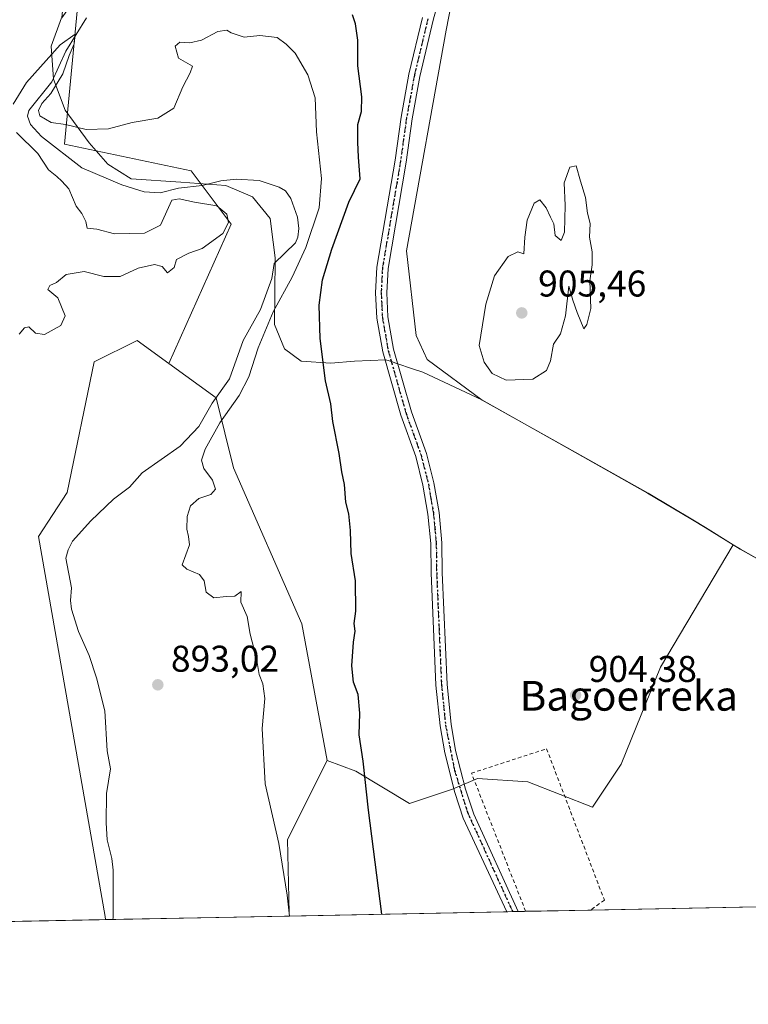
# Model space of a CAD drawing. Units: metres. Extents: x 634105 to 637546, y 4762133 to 4764514.
# Drawn here: x 635278 to 635474, y 4762133 to 4762398 of the extents above; entities that cross this region are included whole.
import ezdxf
from ezdxf.enums import TextEntityAlignment as Align

# ---------------------------------------------------------------- set-up
doc = ezdxf.new("R2010")
doc.units = ezdxf.units.M
doc.header["$MEASUREMENT"] = 0
for name, pattern in [('DGN Style 2', [1.6480167562047852, 0.988810053722871, -0.6592067024819142]), ('DGN Style 4', [2.6384748266838614, 1.318413404963828, -0.6592067024819142, 0.001648016756204785, -0.6592067024819142]), ('DGN Style 5', [1.1536117293433497, 0.4944050268614355, -0.6592067024819142])]:
    doc.linetypes.add(name, pattern=pattern)
for name, color, linetype, lineweight in [('Agrupación de edificios CxS', 7, 'Continuous', 0), ('Alambrada', 7, 'DGN Style 2', 0), ('Arbolado forestal CxS', 92, 'Continuous', 0), ('Comarca CxS', 21, 'Continuous', 0), ('Comunidad Autónoma CxS', 142, 'Continuous', 0), ('Corriente natural lineal', 142, 'Continuous', 13), ('Curva de nivel maestra', 30, 'Continuous', 30), ('Curva de nivel normal', 30, 'Continuous', 0), ('Municipio', 91, 'Continuous', 13), ('Municipio CxS', 4, 'Continuous', 0), ('Pastizal CxS', 92, 'Continuous', 0), ('Pista no pavimentada Cxs', 111, 'Continuous', 0), ('Pista no pavimentada eje', 91, 'DGN Style 4', 0), ('Prado CxS', 92, 'Continuous', 0), ('Provincia CxS', 1, 'Continuous', 0), ('Punto de cota en terreno', 7, 'Continuous', 0), ('Ruta', 7, 'DGN Style 5', 30), ('Rótulo de punto de cota en terreno', 7, 'Continuous', 0), ('Texto cartográfico', 7, 'Continuous', 0)]:
    doc.layers.add(name, color=color, linetype=linetype, lineweight=lineweight)
doc.styles.add('Style-Arial', font='txt')

# ---------------------------------------------------------------- blocks, each defined once
blk = doc.blocks.new('5PATER')
at = {"layer": 'Agrupación de edificios CxS', "linetype": 'Continuous', "lineweight": 0}
h = blk.add_hatch(color=51, dxfattribs=at)
edge = h.paths.add_edge_path()
edge.add_ellipse((0, 0), major_axis=(-0.1095731443231308, -0.1110710700762829), ratio=0.9994222409660322, start_angle=0, end_angle=360)

msp = doc.modelspace()

# ---------------------------------------------------------------- linework, layer by layer
at = {"layer": 'Alambrada', "color": 7, "linetype": 'DGN Style 2', "lineweight": 0}
msp.add_polyline3d([(635414.0334999999, 4762157.884299999, 904.9377999999997), (635399.4401000004, 4762195.090100001, 904.0648999999976), (635419.6801000005, 4762201.6501, 912.6974999999949), (635435.2500999998, 4762160.9301, 904.4812999999995), (635431.6157000001, 4762158.2325, 904.5132000000013)], dxfattribs=at)
at = {"layer": 'Arbolado forestal CxS', "color": 92, "linetype": 'Continuous', "lineweight": 0, "extrusion": (0.01133791231248494, 0.0002245312827613062, 0.9999356985977136), "elevation": 9163.78052400611, "flags": 128}
msp.add_lwpolyline([(635249.8896980336, 4762153.704984922), (635053.3873577048, 4762149.813784824)], dxfattribs=at)
at = {"layer": 'Arbolado forestal CxS', "color": 92, "linetype": 'Continuous', "lineweight": 0}
for points in [[(635265.0471000001, 4762489.6753, 897.4195000000036), (635281.5225000001, 4762490.942700001, 897.0908000000054), (635295.2993000001, 4762464.420100001, 896.1444999999949), (635289.0758999997, 4762398.4441, 895.3374999999943), (635293.4744999995, 4762404.7227, 895.2121000000043), (635293.3936999999, 4762402.1395, 895.1530000000058), (635289.8028999995, 4762364.4439, 894.782800000001), (635323.9086999996, 4762357.262499999, 894.4152000000032), (635334.6788999997, 4762342.901699999, 894.7186999999976), (635317.8715000004, 4762305.410499999, 894.0163000000031), (635309.3531, 4762311.598900001, 893.9915999999939), (635297.7620999999, 4762305.8003, 893.936600000001), (635290.5191000003, 4762270.6643, 893.232600000003), (635282.8198999995, 4762258.845699999, 892.9755000000005), (635300.7527000001, 4762156.490900001, 891.6144000000058), (635300.8333999999, 4762155.6426, 891.5997999999963), (635104.3436000004, 4762151.751399999, 893.8285999999936)], [(635404.3318999996, 4762454.989700001, 902.4493999999978), (635392.6467000004, 4762395.169500001, 902.494200000001), (635381.9315, 4762335.718499999, 902.4376000000049), (635384.5347999996, 4762312.934699999, 903.1039000000019), (635387.5105, 4762306.4871, 903.7501000000049), (635402.3613, 4762295.542300001, 904.6768000000012), (635427.3816000001, 4762281.5111, 903.7382999999973), (635447.0217000004, 4762270.430299999, 902.5728999999993), (635459.0917999997, 4762263.2897, 901.4796999999963), (635462.4918000001, 4762261.1995, 901.2353000000004), (635469.9789000005, 4762256.5911, 900.7010000000009), (635450.3768999996, 4762223.6425, 902.7489999999962), (635439.7515000004, 4762197.547900001, 904.2305000000052), (635432.0242999997, 4762185.950099999, 904.4110999999976), (635414.6381000001, 4762192.715700001, 904.1879000000046), (635401.1149000004, 4762193.683300001, 903.840400000001), (635394.3526999997, 4762190.783500001, 902.7774000000064), (635382.7625000002, 4762186.9179, 901.3500999999961), (635368.2732999995, 4762195.617500001, 899.4379000000046), (635360.5460999999, 4762198.516899999, 898.2391999999963), (635353.7846999997, 4762235.2435, 897.7060000000056), (635335.3491000002, 4762277.2937, 895.6209999999993), (635330.6303000003, 4762296.141100001, 893.2636000000057), (635317.8715000004, 4762305.410499999, 894.0163000000031), (635334.6788999997, 4762342.901699999, 894.7186999999976), (635323.9086999996, 4762357.262499999, 894.4152000000032), (635289.8028999995, 4762364.4439, 894.782800000001), (635293.3936999999, 4762402.1395, 895.1530000000058)], [(635494.6621000003, 4762242.588099999, 899.651199999993), (635471.9419, 4762255.3891, 900.5576000000001), (635469.9819, 4762256.589299999, 900.7007000000013), (635469.9789000005, 4762256.5911, 900.7010000000009), (635462.4918000001, 4762261.1995, 901.2353000000004), (635459.0917999997, 4762263.2897, 901.4796999999963), (635447.0217000004, 4762270.430299999, 902.5728999999993), (635427.3816000001, 4762281.5111, 903.7382999999973), (635402.3613, 4762295.542300001, 904.6768000000012), (635387.5105, 4762306.4871, 903.7501000000049), (635384.5347999996, 4762312.934699999, 903.1039000000019), (635381.9315, 4762335.718499999, 902.4376000000049), (635392.6467000004, 4762395.169500001, 902.494200000001), (635404.3318999996, 4762454.989700001, 902.4493999999978)], [(635404.3318999996, 4762454.989700001, 902.4493999999978), (635392.6467000004, 4762395.169500001, 902.494200000001), (635381.9315, 4762335.718499999, 902.4376000000049), (635384.5347999996, 4762312.934699999, 903.1039000000019), (635387.5105, 4762306.4871, 903.7501000000049), (635402.3613, 4762295.542300001, 904.6768000000012), (635427.3816000001, 4762281.5111, 903.7382999999973), (635447.0217000004, 4762270.430299999, 902.5728999999993), (635459.0917999997, 4762263.2897, 901.4796999999963), (635462.4918000001, 4762261.1995, 901.2353000000004), (635469.9789000005, 4762256.5911, 900.7010000000009)], [(635404.3318999996, 4762454.989700001, 902.4493999999978), (635392.6467000004, 4762395.169500001, 902.494200000001), (635381.9315, 4762335.718499999, 902.4376000000049), (635384.5347999996, 4762312.934699999, 903.1039000000019), (635387.5105, 4762306.4871, 903.7501000000049), (635402.3613, 4762295.542300001, 904.6768000000012), (635427.3816000001, 4762281.5111, 903.7382999999973), (635447.0217000004, 4762270.430299999, 902.5728999999993), (635459.0917999997, 4762263.2897, 901.4796999999963), (635462.4918000001, 4762261.1995, 901.2353000000004), (635469.9789000005, 4762256.5911, 900.7010000000009)], [(635293.4744999995, 4762404.7227, 895.2121000000043), (635293.3936999999, 4762402.1395, 895.1530000000058), (635289.8028999995, 4762364.4439, 894.782800000001), (635323.9086999996, 4762357.262499999, 894.4152000000032), (635334.6788999997, 4762342.901699999, 894.7186999999976), (635317.8715000004, 4762305.410499999, 894.0163000000031)], [(635317.8715000004, 4762305.410499999, 894.0163000000031), (635309.3531, 4762311.598900001, 893.9915999999939), (635297.7620999999, 4762305.8003, 893.936600000001), (635290.5191000003, 4762270.6643, 893.232600000003), (635282.8198999995, 4762258.845699999, 892.9755000000005), (635300.7527000001, 4762156.490900001, 891.6144000000058), (635300.8333999999, 4762155.642700001, 891.5997999999963)], [(635317.8715000004, 4762305.410499999, 894.0163000000031), (635330.6303000003, 4762296.141100001, 893.2636000000057), (635335.3491000002, 4762277.2937, 895.6209999999993), (635353.7846999997, 4762235.2435, 897.7060000000056), (635360.5460999999, 4762198.516899999, 898.2391999999963)], [(635360.5460999999, 4762198.516899999, 898.2391999999963), (635368.2732999995, 4762195.617500001, 899.4379000000046), (635382.7625000002, 4762186.9179, 901.3500999999961), (635394.3526999997, 4762190.783500001, 902.7774000000064), (635401.1149000004, 4762193.683300001, 903.840400000001), (635414.6381000001, 4762192.715700001, 904.1879000000046), (635432.0242999997, 4762185.950099999, 904.4110999999976), (635439.7515000004, 4762197.547900001, 904.2305000000052), (635450.3768999996, 4762223.6425, 902.7489999999962), (635469.9789000005, 4762256.5911, 900.7010000000009)], [(635469.9789000005, 4762256.5911, 900.7010000000009), (635469.9819, 4762256.589299999, 900.7007000000013), (635471.9419, 4762255.3891, 900.5576000000001), (635494.6621000003, 4762242.588099999, 899.651199999993), (635521.1123000003, 4762226.936899999, 897.4563999999956), (635563.1925999997, 4762204.1951, 894.154999999999), (635569.2426000005, 4762200.494899999, 893.8626999999979), (635573.5727000004, 4762197.8347, 893.5354999999981), (635583.4469, 4762194.066400001, 892.4263000000066)]]:
    msp.add_polyline3d(points, dxfattribs=at)
at = {"layer": 'Comarca CxS', "color": 21, "linetype": 'Continuous', "lineweight": 0, "flags": 128}
msp.add_lwpolyline([(635635.2127752255, 4762162.264454666), (634149.9000010263, 4762132.84998235), (634136.6963784233, 4762806.141608423), (634104.5300010268, 4764446.399982329), (634882.3591628317, 4764461.80894256), (636201.9970854882, 4764487.951110265), (636699.1809000006, 4764497.8005), (636854.0588, 4764500.868600001), (636892.7749193779, 4764501.635548475), (636949.5551808547, 4764502.760354739), (636954.6660573577, 4764502.861613574), (637021.7672828, 4764504.190922773), (637043.0824246138, 4764504.613156749), (637141.5851030729, 4764506.564485519), (637499.7600010522, 4764513.65998233), (637532.1604000005, 4762901.617749999), (637546.2600010507, 4762200.109982352)], close=True, dxfattribs=at)
at = {"layer": 'Comunidad Autónoma CxS', "color": 142, "linetype": 'Continuous', "lineweight": 0, "flags": 128}
msp.add_lwpolyline([(635635.2127752255, 4762162.264454666), (634149.9000010263, 4762132.84998235), (634136.6963784233, 4762806.141608423), (634104.5300010268, 4764446.399982329), (634882.3591628317, 4764461.80894256), (636201.9970854882, 4764487.951110265), (636699.1809000006, 4764497.8005), (636854.0588, 4764500.868600001), (636892.7749193779, 4764501.635548475), (636949.5551808547, 4764502.760354739), (636954.6660573577, 4764502.861613574), (637021.7672828, 4764504.190922773), (637043.0824246138, 4764504.613156749), (637141.5851030729, 4764506.564485519), (637499.7600010522, 4764513.65998233), (637532.1604000005, 4762901.617749999), (637546.2600010507, 4762200.109982352)], close=True, dxfattribs=at)
at = {"layer": 'Corriente natural lineal', "color": 142, "linetype": 'Continuous', "lineweight": 13}
msp.add_polyline3d([(635295.7204, 4762398.462200001, 894.9364999999962), (635290.1507000001, 4762389.476, 894.8684000000068), (635286.3524000002, 4762381.219599999, 894.8573000000034), (635280.2175000003, 4762373.480900001, 894.8871999999974), (635279.8587999997, 4762371.9572, 894.8343000000023), (635280.5942000002, 4762369.738, 894.729800000001), (635283.5604999998, 4762366.520500001, 894.6236999999965), (635294.4819, 4762358.056100001, 894.8083999999944), (635305.2149999999, 4762353.4825, 894.7255000000005), (635311.2304999996, 4762351.562200001, 894.6690999999993), (635315.5316000005, 4762351.342499999, 894.5519000000058), (635320.4727999996, 4762352.580600001, 894.3950999999943), (635326.8872999996, 4762353.285, 894.0626000000049), (635331.8805999998, 4762354.600400001, 894.1257999999945), (635336.0625999998, 4762355.0374, 894.1589999999997), (635342.2394000003, 4762354.683499999, 894.0801999999967), (635347.6193000004, 4762352.850099999, 893.9646999999969), (635349.3212000001, 4762351.845699999, 893.8843999999954), (635350.7892000005, 4762349.8389, 893.7707999999985), (635352.5965999998, 4762344.797, 893.6205000000045), (635352.9560000002, 4762341.716700001, 893.7252000000008), (635352.6988000004, 4762339.349199999, 893.6125999999931), (635352.0761000002, 4762337.8421, 893.5378000000056), (635346.2852999996, 4762332.297300001, 893.7066000000051), (635345.6489000004, 4762328.273700001, 893.6269999999931), (635342.5607000003, 4762319.883300001, 893.4832000000025), (635337.9447999997, 4762311.557600001, 893.4063000000025), (635334.2950999998, 4762301.291099999, 893.282800000001), (635329.6068000002, 4762294.740700001, 893.3001999999979), (635326.0048000002, 4762288.445699999, 893.1943000000028), (635320.9731000002, 4762283.112700001, 893.0574000000053), (635310.7012, 4762275.910399999, 893.0703999999969), (635307.2834999999, 4762272.118899999, 892.8518999999943), (635303.0351999998, 4762268.8772, 892.8264000000055), (635296.9034000002, 4762263.035499999, 892.7464000000037), (635291.9299, 4762257.5529, 892.6116000000038), (635290.7577999998, 4762255.217, 892.5445999999939), (635290.1730000004, 4762253.0022, 892.4299000000028), (635291.6694, 4762245.016600001, 892.1775999999956), (635291.3963000001, 4762241.5724, 892.0565999999964), (635291.6588000003, 4762239.220899999, 892.0613000000012), (635293.5332000004, 4762233.248400001, 892.1079000000027), (635296.4267999995, 4762226.771199999, 892.0773000000045), (635298.4364, 4762220.7675, 892.0146999999997), (635300.6268999996, 4762211.8366, 891.9480999999943), (635301.2999999998, 4762201.119200001, 891.9070999999967), (635302.1869999999, 4762196.2895, 891.789499999999), (635301.1381999999, 4762189.6139, 891.7841000000045), (635300.9861000003, 4762181.682, 891.752099999998), (635301.2560000002, 4762177.1162, 891.7434000000068), (635302.5367999999, 4762172.138499999, 891.5035000000062), (635302.9261999996, 4762168.957900001, 891.6178000000073), (635302.8771000003, 4762156.0612, 891.5611999999965), (635302.7350000005, 4762155.680199999, 891.5409999999974)], dxfattribs=at)
at = {"layer": 'Curva de nivel maestra', "color": 30, "linetype": 'Continuous', "lineweight": 30, "elevation": 900, "flags": 128}
msp.add_lwpolyline([(635375.3251999998, 4762157.118000001), (635371.7300000006, 4762185.130100001), (635370.2800000003, 4762198.280099999), (635369.2199999997, 4762205.360099999), (635369.3700000001, 4762211.2501), (635368.9000000004, 4762216.290100001), (635367.6799999997, 4762219.5801), (635367.2300000006, 4762224.020099999), (635367.6799999997, 4762230.350099999), (635368.1100000005, 4762233.350099999), (635367.8799999999, 4762235.350099999), (635368.3300000001, 4762238.6801), (635368.1600000003, 4762246.860099999), (635367.0300000003, 4762254.2501), (635366.8300000001, 4762260.380100001), (635366.3700000001, 4762264.9001), (635365.5599999997, 4762268.020099999), (635365.25, 4762272.800100001), (635364.5199999996, 4762276.2401), (635363.7999999998, 4762281.140100001), (635362.0499999998, 4762289.7301), (635361.54, 4762294.530099999), (635360.1399999997, 4762300.7401), (635358.6500000004, 4762312.110099999), (635358.4199999999, 4762321.0701), (635359.3399999999, 4762327.9301), (635361.7800000003, 4762336.1801), (635366.3799999999, 4762348.780099999), (635369.4500000002, 4762355.140100001), (635369.0199999996, 4762360.890100001), (635368.8300000001, 4762365.0001), (635368.7999999998, 4762369.7401), (635369.8099999997, 4762373.2301), (635369.9100000003, 4762377.1801), (635368.8300000001, 4762385.5001), (635368.8499999996, 4762392.4301), (635368.1600000003, 4762396.840100001), (635367.3700000001, 4762399.280099999)], dxfattribs=at)
at = {"layer": 'Curva de nivel normal', "color": 30, "linetype": 'Continuous', "lineweight": 0, "flags": 128}
for points, elevation in [([(635350.3754000004, 4762156.6238), (635349.7599999999, 4762162.24), (635347.5, 4762176.180000001), (635343.8899999997, 4762192.24), (635343.0599999997, 4762207.08), (635343.8099999997, 4762215.220000001), (635343.25, 4762219.100000001), (635342.2400000002, 4762221.680000001), (635341.5, 4762225.970000001), (635339.8300000001, 4762232.5), (635338.9800000006, 4762237.300000001), (635337.2800000003, 4762241.08), (635337.4000000004, 4762243.980000001), (635335.6699999999, 4762242.720000001), (635333.3399999999, 4762242.619999999), (635330, 4762242.300000001), (635327.9500000002, 4762243.77), (635327.4400000004, 4762246.880000001), (635326.2000000002, 4762248.560000001), (635322.79, 4762249.980000001), (635321.4800000006, 4762251.130000001), (635323.4400000004, 4762256.58), (635323.1900000004, 4762258.779999999), (635322.7599999999, 4762260.77), (635322.8600000005, 4762264.199999999), (635323.7699999996, 4762267.09), (635325.9800000006, 4762269), (635329.1799999997, 4762270.15), (635330.4400000004, 4762271.560000001), (635329.7100000001, 4762274.01), (635327.3799999999, 4762277.100000001), (635326.6900000004, 4762279.350000001), (635327.7100000001, 4762282.350000001), (635331.6900000004, 4762289.390000001), (635336.8899999997, 4762296.789999999), (635339.4400000004, 4762301.800000001), (635342.0199999996, 4762309.600000001), (635346.0300000003, 4762319.279999999), (635351.1799999997, 4762328.66), (635354.7999999998, 4762336.58), (635358.3799999999, 4762347.279999999), (635359.0300000003, 4762355.17), (635357.7000000002, 4762367.74), (635357.3300000001, 4762376.92), (635355.3499999996, 4762383.140000001), (635351.9699999997, 4762388.949999999), (635349.5599999997, 4762391.32), (635347.1299999999, 4762393.130000001), (635342.4199999999, 4762393.67), (635338.2199999997, 4762393.25), (635334.7300000006, 4762394.390000001), (635333.5, 4762395.16), (635331.1299999999, 4762394.789999999), (635326.7300000006, 4762392.42), (635323.5700000003, 4762391.689999999), (635320.8399999999, 4762391.92), (635319.5800000001, 4762390.779999999), (635320.5099999999, 4762387.560000001), (635324.3099999997, 4762385.42), (635323.6699999999, 4762383.65), (635321.6500000004, 4762379.880000001), (635319.2599999999, 4762374.109999999), (635314.9800000006, 4762371.460000001), (635308, 4762370.26), (635301.6699999999, 4762368.57), (635295.6699999999, 4762368.359999999), (635290.0899999999, 4762369.77), (635286.1699999999, 4762370.310000001), (635283.1799999997, 4762372.02), (635282.7599999999, 4762373.49), (635283.7300000006, 4762375.34), (635286.0999999996, 4762378.039999999), (635289.3700000001, 4762383.350000001), (635291.0899999999, 4762388.26), (635292.4000000004, 4762391.439999999), (635292.7100000001, 4762394.07), (635288.5999999996, 4762391.180000001), (635279.5199999996, 4762381), (635276, 4762375.210000001)], 895), ([(635276.8799999999, 4762367.58), (635282.6200000001, 4762361.930000001), (635285.4900000002, 4762357.529999999), (635287.7599999999, 4762355.76), (635289.04, 4762354.5), (635290.9199999999, 4762352.430000001), (635292.9500000002, 4762347.75), (635294.4299999997, 4762345.77), (635295.5599999997, 4762343.630000001), (635295.9000000004, 4762341.84), (635298.5199999996, 4762341.59), (635303.2400000002, 4762340.25), (635311.3499999996, 4762340.5), (635315.6200000001, 4762342.619999999), (635318.7000000002, 4762349.34), (635320.6699999999, 4762349.75), (635324.79, 4762348.779999999), (635330.8600000005, 4762347.810000001), (635333.54, 4762345.630000001), (635333.9800000006, 4762343.310000001), (635332.4600000001, 4762340.42), (635326.8799999999, 4762336.300000001), (635323.29, 4762335.09), (635319.9600000001, 4762333.359999999), (635319.3099999997, 4762331.27), (635317.5300000003, 4762329.83), (635316.1299999999, 4762331.470000001), (635314.0099999999, 4762332.039999999), (635309.6299999999, 4762331.08), (635304.79, 4762328.82), (635300.4299999997, 4762328.77), (635295.0599999997, 4762330.119999999), (635290.2199999997, 4762329.359999999), (635287.6799999997, 4762327.15), (635285.8200000003, 4762326.42), (635285.3200000003, 4762325.310000001), (635287.9600000001, 4762323.02), (635289.9800000006, 4762318.189999999), (635288.8099999997, 4762315.58), (635284.4000000004, 4762313.230000001), (635281.9699999997, 4762313.59), (635280.2000000002, 4762315.210000001), (635279.0599999997, 4762314.970000001), (635277.5800000001, 4762313.32)], 895), ([(635427.6600000003, 4762358.59), (635425.9900000002, 4762358.26), (635424.4199999999, 4762354.060000001), (635424.7000000002, 4762347.890000001), (635424.4800000006, 4762340.720000001), (635423.6500000004, 4762338.49), (635422.0300000003, 4762339.880000001), (635421.6799999997, 4762342.99), (635420.7300000006, 4762344.74), (635419.5300000003, 4762347.33), (635417.8300000001, 4762349.480000001), (635416.3700000001, 4762348.52), (635414.4199999999, 4762343.939999999), (635413.8399999999, 4762339.41), (635413.5199999996, 4762334.92), (635411.9699999997, 4762335.480000001), (635409.3499999996, 4762334.199999999), (635405.6600000003, 4762328.949999999), (635403.29, 4762321.34), (635401.5300000003, 4762310.27), (635402.8600000005, 4762305.779999999), (635405.0099999999, 4762302.689999999), (635408.7699999996, 4762300.869999999), (635415.9800000006, 4762301.189999999), (635419.6600000003, 4762303.470000001), (635420.7599999999, 4762306.060000001), (635421.5099999999, 4762310.619999999), (635423.4400000004, 4762313.33), (635424.8200000003, 4762318.180000001), (635425.7199999997, 4762326.17), (635426.7699999996, 4762322.460000001), (635427.9400000004, 4762319.109999999), (635429.7000000002, 4762314.689999999), (635430.5700000003, 4762315.859999999), (635431.6500000004, 4762320.220000001), (635431.3499999996, 4762327.609999999), (635432.0099999999, 4762331.949999999), (635431.9400000004, 4762335.439999999), (635431.25, 4762339.359999999), (635431.4299999997, 4762343.100000001), (635430.7100000001, 4762345.84), (635430.1900000004, 4762350.060000001), (635428.7800000003, 4762354.460000001), (635427.6600000003, 4762358.59)], 905)]:
    msp.add_lwpolyline(points, dxfattribs=dict(at, elevation=elevation))
at = {"layer": 'Municipio', "color": 91, "linetype": 'Continuous', "lineweight": 13, "flags": 128}
msp.add_lwpolyline([(635288.9709999993, 4762398.454), (635286.188999999, 4762390.775000001), (635286.8589999995, 4762381.890000002), (635289.9330000002, 4762373.557000001), (635296.444, 4762364.779999998), (635301.5029999996, 4762359.027000003), (635307.7999999997, 4762355.075999999), (635321.154, 4762354.179), (635333.2389999996, 4762353.258999999), (635340.4079999991, 4762350.214000001), (635345.2139999995, 4762344.456), (635346.0179999992, 4762338.056000001), (635346.5509999997, 4762333.804), (635346.4729999991, 4762324.142000002), (635346.3689999991, 4762315.877000002), (635349.0289999989, 4762309.317000002), (635353.5359999987, 4762305.968000002), (635361.5479999993, 4762305.480000001), (635367.8909999991, 4762305.980000001), (635376.3940000003, 4762306.392), (635377.8609999979, 4762305.894999998), (635379.0279999984, 4762305.5), (635383.8669999988, 4762303.863000001), (635386.3639999991, 4762303.017000001), (635402.2519999993, 4762295.558000001), (635427.2779999992, 4762281.531000001), (635446.9160000001, 4762270.455000001), (635458.9879999999, 4762263.306000002), (635462.3859999997, 4762261.217000001), (635471.834999999, 4762255.408999999), (635494.5519999989, 4762242.611000001)], dxfattribs=at)
msp.add_lwpolyline([(635288.9709999993, 4762398.454), (635286.188999999, 4762390.775000001), (635286.8589999995, 4762381.890000002), (635289.9330000002, 4762373.557000001), (635296.444, 4762364.779999998), (635301.5029999996, 4762359.027000003), (635307.7999999997, 4762355.075999999), (635321.154, 4762354.179), (635333.2389999996, 4762353.258999999), (635340.4079999991, 4762350.214000001), (635345.2139999995, 4762344.456), (635346.0179999992, 4762338.056000001), (635346.5509999997, 4762333.804), (635346.4729999991, 4762324.142000002), (635346.3689999991, 4762315.877000002), (635349.0289999989, 4762309.317000002), (635353.5359999987, 4762305.968000002), (635361.5479999993, 4762305.480000001), (635367.8909999991, 4762305.980000001), (635376.3940000003, 4762306.392), (635377.8609999979, 4762305.894999998), (635379.0279999984, 4762305.5), (635383.8669999988, 4762303.863000001), (635386.3639999991, 4762303.017000001), (635402.2519999993, 4762295.558000001), (635427.2779999992, 4762281.531000001), (635446.9160000001, 4762270.455000001), (635458.9879999999, 4762263.306000002), (635462.3859999997, 4762261.217000001), (635471.834999999, 4762255.408999999), (635494.5519999989, 4762242.611000001)], dxfattribs=at)
at = {"layer": 'Municipio CxS', "color": 4, "linetype": 'Continuous', "lineweight": 0, "flags": 128}
for points in [[(635288.9710000001, 4762398.454), (635286.1889999999, 4762390.775), (635286.8590000003, 4762381.890000002), (635289.9330000011, 4762373.557), (635296.4440000008, 4762364.779999998), (635301.5030000004, 4762359.027000002), (635307.8000000005, 4762355.075999998), (635321.1540000008, 4762354.178999999), (635333.2390000003, 4762353.259), (635340.4079999998, 4762350.214000001), (635345.2140000003, 4762344.455999999), (635346.018, 4762338.056), (635346.5510000007, 4762333.803999999), (635346.473, 4762324.142000001), (635346.3689999998, 4762315.877000002), (635349.0289999996, 4762309.317000001), (635353.5359999995, 4762305.968000002), (635361.5480000002, 4762305.48), (635367.891, 4762305.980000001), (635376.3940000011, 4762306.392000001), (635377.8609999989, 4762305.894999999), (635379.0279999992, 4762305.5), (635383.8669999996, 4762303.863), (635386.3640000002, 4762303.017), (635402.2520000001, 4762295.558), (635427.2780000002, 4762281.531000001), (635446.9160000009, 4762270.455), (635458.9880000006, 4762263.306000001), (635462.3860000005, 4762261.217), (635471.8349999998, 4762255.409), (635494.5519999998, 4762242.611)], [(635494.5519999998, 4762242.611), (635471.8349999998, 4762255.409), (635462.3860000005, 4762261.217), (635458.9880000006, 4762263.306000001), (635446.9160000009, 4762270.455), (635427.2780000002, 4762281.531000001), (635402.2520000001, 4762295.558), (635386.3640000002, 4762303.017), (635383.8669999996, 4762303.863), (635379.0279999992, 4762305.5), (635377.8609999989, 4762305.894999999), (635376.3940000011, 4762306.392000001), (635367.891, 4762305.980000001), (635361.5480000002, 4762305.48), (635353.5359999995, 4762305.968000002), (635349.0289999996, 4762309.317000001), (635346.3689999998, 4762315.877000002), (635346.473, 4762324.142000001), (635346.5510000007, 4762333.803999999), (635346.018, 4762338.056), (635345.2140000003, 4762344.455999999), (635340.4079999998, 4762350.214000001), (635333.2390000003, 4762353.259), (635321.1540000008, 4762354.178999999), (635307.8000000005, 4762355.075999998), (635301.5030000004, 4762359.027000002), (635296.4440000008, 4762364.779999998), (635289.9330000011, 4762373.557), (635286.8590000003, 4762381.890000002), (635286.1889999999, 4762390.775), (635288.9710000001, 4762398.454)], [(635635.2127752255, 4762162.264454666), (634149.9000010263, 4762132.84998235)]]:
    msp.add_lwpolyline(points, dxfattribs=at)
at = {"layer": 'Pastizal CxS', "color": 92, "linetype": 'Continuous', "lineweight": 0, "extrusion": (0.03089273427435571, 0.0006140533900329589, 0.9995225169587167), "elevation": 23441.57171977125, "flags": 128}
msp.add_lwpolyline([(4748589.8232934, -729439.693317448), (4748589.8232934, -729437.7903331678)], dxfattribs=at)
at = {"layer": 'Pastizal CxS', "color": 92, "linetype": 'Continuous', "lineweight": 0, "extrusion": (-0.07590751807784356, -0.001503147530991067, 0.9971137293442318), "elevation": -54493.50862358073, "flags": 128}
msp.add_lwpolyline([(-4748644.23144181, 727471.7308329513), (-4748644.23144181, 727423.8819764664)], dxfattribs=at)
at = {"layer": 'Pastizal CxS', "color": 92, "linetype": 'Continuous', "lineweight": 0}
msp.add_polyline3d([(635317.8715000004, 4762305.410499999, 894.0163000000031), (635330.6303000003, 4762296.141100001, 893.2636000000057), (635335.3491000002, 4762277.2937, 895.6209999999993), (635353.7846999997, 4762235.2435, 897.7060000000056), (635360.5460999999, 4762198.516899999, 898.2391999999963), (635349.9206999998, 4762177.255100001, 896.0338000000047), (635350.3217000002, 4762157.5089, 895.1003999999957), (635350.4364999998, 4762156.6249, 895.1738999999944), (635300.8333999999, 4762155.6426, 891.5997999999963), (635300.7527000001, 4762156.490900001, 891.6144000000058), (635282.8198999995, 4762258.845699999, 892.9755000000005), (635290.5191000003, 4762270.6643, 893.232600000003), (635297.7620999999, 4762305.8003, 893.936600000001), (635309.3531, 4762311.598900001, 893.9915999999939)], close=True, dxfattribs=at)
for points in [[(635317.8715000004, 4762305.410499999, 894.0163000000031), (635309.3531, 4762311.598900001, 893.9915999999939), (635297.7620999999, 4762305.8003, 893.936600000001), (635290.5191000003, 4762270.6643, 893.232600000003), (635282.8198999995, 4762258.845699999, 892.9755000000005), (635300.7527000001, 4762156.490900001, 891.6144000000058), (635300.8333999999, 4762155.642700001, 891.5997999999963)], [(635317.8715000004, 4762305.410499999, 894.0163000000031), (635330.6303000003, 4762296.141100001, 893.2636000000057), (635335.3491000002, 4762277.2937, 895.6209999999993), (635353.7846999997, 4762235.2435, 897.7060000000056), (635360.5460999999, 4762198.516899999, 898.2391999999963)], [(635360.5460999999, 4762198.516899999, 898.2391999999963), (635349.9206999998, 4762177.255100001, 896.0338000000047), (635350.3217000002, 4762157.5089, 895.1003999999957), (635350.4364999998, 4762156.625, 895.1738999999944)]]:
    msp.add_polyline3d(points, dxfattribs=at)
at = {"layer": 'Pista no pavimentada Cxs', "color": 111, "linetype": 'Continuous', "lineweight": 0, "extrusion": (-0.1421178194506534, -0.002810604439967526, 0.9898457586398367), "elevation": -102792.4304611876, "flags": 128}
msp.add_lwpolyline([(-4748663.026325971, 722170.2272396381), (-4748663.026325971, 722167.1156415822)], dxfattribs=at)
at = {"layer": 'Pista no pavimentada Cxs', "color": 111, "linetype": 'Continuous', "lineweight": 0}
for points in [[(635396.4001000002, 4762424.210100001, 903.289499999999), (635389.1700999998, 4762397.800100001, 917.797000000006), (635385.5500999996, 4762382.670100001, 914.156799999997), (635383.4401000004, 4762371.2501, 909.9119999999967), (635381.8400999998, 4762359.630100001, 917.2185000000027), (635376.9600999998, 4762330.9901, 912.3975999999967), (635376.6201, 4762324.450099999, 912.7072000000045), (635376.9501, 4762317.920100001, 910.6891000000032), (635378.4801000003, 4762309.220100001, 906.619200000001), (635383.2500999998, 4762292.380100001, 904.8306000000011), (635387.3000999996, 4762281.1801, 905.7124999999943), (635389.3201000001, 4762273.2501, 904.3650999999956), (635390.7001, 4762265.220100001, 908.4652999999963), (635391.4600999998, 4762257.100099999, 906.9943000000059), (635391.5701000001, 4762249.120100001, 908.7494000000006), (635392.8701, 4762218.9901, 906.809500000003), (635393.9550999999, 4762208.2301, 909.9434999999941), (635395.1801000005, 4762201.210100001, 904.7295000000014), (635397.8201000001, 4762190.7401, 903.6598999999987), (635400.0500999996, 4762184.040100001, 904.0415000000067), (635412.0674999999, 4762157.8454, 904.6753000000026), (635408.9880999997, 4762157.784499999, 904.232999999993), (635397.2500999998, 4762182.9301, 903.6370000000024), (635394.9401000004, 4762189.9001, 903.3613000000041), (635392.2500999998, 4762200.5801, 903.3499000000012), (635390.9851000002, 4762207.8201, 906.8797999999952), (635389.8800999997, 4762218.780099999, 905.6154999999999), (635388.5701000001, 4762249.030099999, 904.6386000000057), (635388.4600999998, 4762256.940099999, 904.1827000000048), (635387.7301000003, 4762264.8301, 904.1587000000001), (635386.3800999997, 4762272.630100001, 902.732999999993), (635384.4301000005, 4762280.300100001, 903.8990999999952), (635380.3901000004, 4762291.460100001, 904.6334999999963), (635375.5500999996, 4762308.550100001, 904.2863000000071), (635373.9700999996, 4762317.5801, 906.2891999999993), (635373.6101000002, 4762324.450099999, 906.1245000000055), (635373.9700999996, 4762331.3201, 906.6548999999941), (635378.8701, 4762360.0801, 908.6919999999956), (635380.4801000003, 4762371.7301, 905.8894), (635382.6101000002, 4762383.300100001, 907.057799999995), (635386.2600999996, 4762398.540100001, 916.2356000000001)], [(635396.4001000002, 4762424.210100001, 903.289499999999), (635389.1700999998, 4762397.800100001, 917.797000000006), (635385.5500999996, 4762382.670100001, 914.156799999997), (635383.4401000004, 4762371.2501, 909.9119999999967), (635381.8400999998, 4762359.630100001, 917.2185000000027), (635376.9600999998, 4762330.9901, 912.3975999999967), (635376.6201, 4762324.450099999, 912.7072000000045), (635376.9501, 4762317.920100001, 910.6891000000032), (635378.4801000003, 4762309.220100001, 906.619200000001), (635383.2500999998, 4762292.380100001, 904.8306000000011), (635387.3000999996, 4762281.1801, 905.7124999999943), (635389.3201000001, 4762273.2501, 904.3650999999956), (635390.7001, 4762265.220100001, 908.4652999999963), (635391.4600999998, 4762257.100099999, 906.9943000000059), (635391.5701000001, 4762249.120100001, 908.7494000000006), (635392.8701, 4762218.9901, 906.809500000003), (635393.9550999999, 4762208.2301, 909.9434999999941), (635395.1801000005, 4762201.210100001, 904.7295000000014), (635397.8201000001, 4762190.7401, 903.6598999999987), (635400.0500999996, 4762184.040100001, 904.0415000000067), (635412.0674999999, 4762157.8454, 904.6753000000026)], [(635408.9880999997, 4762157.784499999, 904.232999999993), (635397.2500999998, 4762182.9301, 903.6370000000024), (635394.9401000004, 4762189.9001, 903.3613000000041), (635392.2500999998, 4762200.5801, 903.3499000000012), (635390.9851000002, 4762207.8201, 906.8797999999952), (635389.8800999997, 4762218.780099999, 905.6154999999999), (635388.5701000001, 4762249.030099999, 904.6386000000057), (635388.4600999998, 4762256.940099999, 904.1827000000048), (635387.7301000003, 4762264.8301, 904.1587000000001), (635386.3800999997, 4762272.630100001, 902.732999999993), (635384.4301000005, 4762280.300100001, 903.8990999999952), (635380.3901000004, 4762291.460100001, 904.6334999999963), (635375.5500999996, 4762308.550100001, 904.2863000000071), (635373.9700999996, 4762317.5801, 906.2891999999993), (635373.6101000002, 4762324.450099999, 906.1245000000055), (635373.9700999996, 4762331.3201, 906.6548999999941), (635378.8701, 4762360.0801, 908.6919999999956), (635380.4801000003, 4762371.7301, 905.8894), (635382.6101000002, 4762383.300100001, 907.057799999995), (635386.2600999996, 4762398.540100001, 916.2356000000001)]]:
    msp.add_polyline3d(points, dxfattribs=at)
at = {"layer": 'Pista no pavimentada eje', "color": 91, "linetype": 'DGN Style 4', "lineweight": 0}
msp.add_polyline3d([(635387.7150999998, 4762398.170100001, 916.673299999995), (635384.0800999999, 4762382.985099999, 910.595300000001), (635383.0151000004, 4762377.200099999, 910.0160999999936), (635381.9600999998, 4762371.4901, 907.596399999995), (635381.1551000001, 4762365.665100001, 912.3059999999969), (635380.3551000003, 4762359.8551, 912.9486000000034), (635375.4650999998, 4762331.155099999, 909.5092000000004), (635375.1151000002, 4762324.450099999, 909.4159000000074), (635375.2801000001, 4762321.1851, 909.3459000000003), (635375.4600999998, 4762317.7501, 908.4478999999993), (635376.2500999998, 4762313.235099999, 906.3078999999999), (635377.0151000004, 4762308.8851, 904.6003000000056), (635381.8201000001, 4762291.920100001, 904.3225999999995), (635383.8400999998, 4762286.340100001, 904.2063999999956), (635385.8651000002, 4762280.7401, 904.7651000000042), (635387.8501000004, 4762272.940099999, 903.1929999999993), (635388.5251000002, 4762269.040100001, 904.3214000000008), (635389.2150999998, 4762265.0251, 906.3168000000006), (635389.5800999999, 4762261.0801, 906.8797999999952), (635389.9600999998, 4762257.020099999, 905.598100000003), (635390.0701000001, 4762249.075099999, 906.6953000000068), (635390.7200999996, 4762234.0101, 907.5820999999996), (635391.3750999998, 4762218.8851, 905.9204000000027), (635391.9200999998, 4762213.505100001, 908.8301000000066), (635392.4638999999, 4762208.021299999, 907.2544999999956), (635394.8800999997, 4762195.9001, 903.3182999999991), (635398.3501000004, 4762184.590100001, 903.7305000000052), (635410.5285999998, 4762157.814900001, 904.4536999999982)], dxfattribs=at)
at = {"layer": 'Prado CxS', "color": 92, "linetype": 'Continuous', "lineweight": 0, "extrusion": (0.08052867933170439, 0.001594797744477179, 0.9967510162649676), "elevation": 59666.51226250229, "flags": 128}
msp.add_lwpolyline([(4748642.960480752, -727307.6036560117), (4748642.960480752, -727155.5050691224)], dxfattribs=at)
at = {"layer": 'Prado CxS', "color": 92, "linetype": 'Continuous', "lineweight": 0, "extrusion": (-0.1433973508377749, -0.002839944321392765, 0.9896611210353571), "elevation": -103745.9103914224, "flags": 128}
msp.add_lwpolyline([(-4748642.506267469, 722165.699117771), (-4748642.506267469, 722106.5241331164)], dxfattribs=at)
at = {"layer": 'Prado CxS', "color": 92, "linetype": 'Continuous', "lineweight": 0, "extrusion": (-0.02043562415289229, -0.0004046001536024857, 0.9997910889601874), "elevation": -14008.27682002834, "flags": 128}
msp.add_lwpolyline([(-4748646.84762457, 729418.4643996913), (-4748646.84762457, 729416.9232758321)], dxfattribs=at)
at = {"layer": 'Prado CxS', "color": 92, "linetype": 'Continuous', "lineweight": 0, "extrusion": (-0.02136563233511907, -0.0004234529875114901, 0.9997716391469044), "elevation": -14689.01155768443, "flags": 128}
msp.add_lwpolyline([(-4748631.834421037, 729504.3466381739), (-4748631.834421037, 729502.8070843845)], dxfattribs=at)
at = {"layer": 'Prado CxS', "color": 92, "linetype": 'Continuous', "lineweight": 0, "extrusion": (-0.06757055501874315, -0.001333538902937432, 0.9977136070879525), "elevation": -48384.00968683403, "flags": 128}
msp.add_lwpolyline([(-4748692.974240888, 727649.3317056095), (-4748692.974240888, 727647.3608165511)], dxfattribs=at)
at = {"layer": 'Prado CxS', "color": 92, "linetype": 'Continuous', "lineweight": 0, "extrusion": (-0.02521783065563721, -0.0004994169474516799, 0.9996818551918086), "elevation": -17498.49480479937, "flags": 128}
msp.add_lwpolyline([(-4748642.943327135, 729389.5987949483), (-4748642.943327134, 729372.0075508261)], dxfattribs=at)
at = {"layer": 'Prado CxS', "color": 92, "linetype": 'Continuous', "lineweight": 0}
for points in [[(635635.2812999999, 4762162.265799999, 893.9026000000014), (635350.4364999998, 4762156.6249, 895.1738999999944), (635350.3217000002, 4762157.5089, 895.1003999999957), (635349.9206999998, 4762177.255100001, 896.0338000000047), (635360.5460999999, 4762198.516899999, 898.2391999999963), (635368.2732999995, 4762195.617500001, 899.4379000000046), (635382.7625000002, 4762186.9179, 901.3500999999961), (635394.3526999997, 4762190.783500001, 902.7774000000064), (635401.1149000004, 4762193.683300001, 903.840400000001), (635414.6381000001, 4762192.715700001, 904.1879000000046), (635432.0242999997, 4762185.950099999, 904.4110999999976), (635439.7515000004, 4762197.547900001, 904.2305000000052), (635450.3768999996, 4762223.6425, 902.7489999999962), (635469.9789000005, 4762256.5911, 900.7010000000009), (635469.9819, 4762256.589299999, 900.7007000000013), (635471.9419, 4762255.3891, 900.5576000000001), (635494.6621000003, 4762242.588099999, 899.651199999993)], [(635360.5460999999, 4762198.516899999, 898.2391999999963), (635368.2732999995, 4762195.617500001, 899.4379000000046), (635382.7625000002, 4762186.9179, 901.3500999999961), (635394.3526999997, 4762190.783500001, 902.7774000000064), (635401.1149000004, 4762193.683300001, 903.840400000001), (635414.6381000001, 4762192.715700001, 904.1879000000046), (635432.0242999997, 4762185.950099999, 904.4110999999976), (635439.7515000004, 4762197.547900001, 904.2305000000052), (635450.3768999996, 4762223.6425, 902.7489999999962), (635469.9789000005, 4762256.5911, 900.7010000000009)], [(635469.9789000005, 4762256.5911, 900.7010000000009), (635469.9819, 4762256.589299999, 900.7007000000013), (635471.9419, 4762255.3891, 900.5576000000001), (635494.6621000003, 4762242.588099999, 899.651199999993), (635521.1123000003, 4762226.936899999, 897.4563999999956), (635563.1925999997, 4762204.1951, 894.154999999999), (635569.2426000005, 4762200.494899999, 893.8626999999979), (635573.5727000004, 4762197.8347, 893.5354999999981), (635583.4469, 4762194.066400001, 892.4263000000066)], [(635360.5460999999, 4762198.516899999, 898.2391999999963), (635349.9206999998, 4762177.255100001, 896.0338000000047), (635350.3217000002, 4762157.5089, 895.1003999999957), (635350.4364999998, 4762156.625, 895.1738999999944)]]:
    msp.add_polyline3d(points, dxfattribs=at)
at = {"layer": 'Provincia CxS', "color": 1, "linetype": 'Continuous', "lineweight": 0, "flags": 128}
msp.add_lwpolyline([(635635.2127752255, 4762162.264454666), (634149.9000010263, 4762132.84998235), (634136.6963784233, 4762806.141608423), (634104.5300010268, 4764446.399982329), (634882.3591628317, 4764461.80894256), (636201.9970854882, 4764487.951110265), (636699.1809000006, 4764497.8005), (636854.0588, 4764500.868600001), (636892.7749193779, 4764501.635548475), (636949.5551808547, 4764502.760354739), (636954.6660573577, 4764502.861613574), (637021.7672828, 4764504.190922773), (637043.0824246138, 4764504.613156749), (637141.5851030729, 4764506.564485519), (637499.7600010522, 4764513.65998233), (637532.1604000005, 4762901.617749999), (637546.2600010507, 4762200.109982352)], close=True, dxfattribs=at)
at = {"layer": 'Ruta', "color": 7, "linetype": 'DGN Style 5', "lineweight": 30}
msp.add_polyline3d([(635387.7150999998, 4762398.170100001, 916.673299999995), (635384.0800999999, 4762382.985099999, 910.595300000001), (635383.0151000004, 4762377.200099999, 910.0160999999936), (635381.9600999998, 4762371.4901, 907.596399999995), (635381.1551000001, 4762365.665100001, 912.3059999999969), (635380.3551000003, 4762359.8551, 912.9486000000034), (635375.4650999998, 4762331.155099999, 909.5092000000004), (635375.1151000002, 4762324.450099999, 909.4159000000074), (635375.2801000001, 4762321.1851, 909.3459000000003), (635375.4600999998, 4762317.7501, 908.4478999999993), (635376.2500999998, 4762313.235099999, 906.3078999999999), (635377.0151000004, 4762308.8851, 904.6003000000056), (635381.8201000001, 4762291.920100001, 904.3225999999995), (635383.8400999998, 4762286.340100001, 904.2063999999956), (635385.8651000002, 4762280.7401, 904.7651000000042), (635387.8501000004, 4762272.940099999, 903.1929999999993), (635388.5251000002, 4762269.040100001, 904.3214000000008), (635389.2150999998, 4762265.0251, 906.3168000000006), (635389.5800999999, 4762261.0801, 906.8797999999952), (635389.9600999998, 4762257.020099999, 905.598100000003), (635390.0701000001, 4762249.075099999, 906.6953000000068), (635390.7200999996, 4762234.0101, 907.5820999999996), (635391.3750999998, 4762218.8851, 905.9204000000027), (635391.9200999998, 4762213.505100001, 908.8301000000066), (635392.4638999999, 4762208.021299999, 907.2544999999956), (635394.8800999997, 4762195.9001, 903.3182999999991), (635398.3501000004, 4762184.590100001, 903.7305000000052), (635410.5285999998, 4762157.814900001, 904.4536999999982)], dxfattribs=at)

# ---------------------------------------------------------------- block references
at = {"layer": 'Punto de cota en terreno', "color": 7, "linetype": 'Continuous', "lineweight": 0, "xscale": 10, "yscale": 10, "zscale": 10}
for p in [(635413, 4762319, 905.4600000000064), (635314.9400000004, 4762218.880000001, 893.0200000000042), (635427.5, 4762216.119999999, 904.3800000000047)]:
    msp.add_blockref('5PATER', p, dxfattribs=at)

# ---------------------------------------------------------------- texts
at = {"layer": 'Rótulo de punto de cota en terreno', "color": 7, "linetype": 'Continuous', "lineweight": 0, "style": 'Style-Arial'}
for s, p in [('905,46', (635417.4096999997, 4762323.409700001)), ('893,02', (635318.4677999998, 4762222.4078)), ('904,38', (635431.0278000003, 4762219.647800001))]:
    msp.add_text(s, height=7.000000000000002, dxfattribs=at).set_placement(p)
at = {"layer": 'Texto cartográfico', "color": 7, "linetype": 'Continuous', "lineweight": 0, "style": 'Style-Arial'}
msp.add_text('Bagoerreka', height=8, dxfattribs=at).set_placement((635441.8568963414, 4762215.91015), align=Align.MIDDLE_CENTER)

doc.saveas('drawing.dxf')
